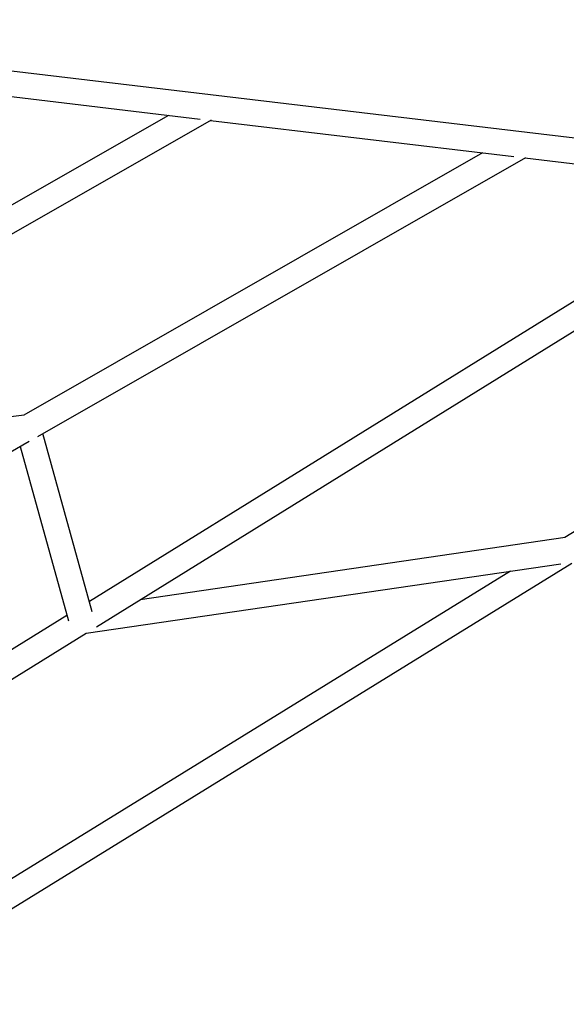
# Model space of a CAD drawing. Units: millimetres. Extents: x 46157 to 59008, y 83691 to 98046.
# Drawn here: x 56035 to 56423, y 87301 to 88000 of the extents above; entities that cross this region are included whole.
import ezdxf

# ---------------------------------------------------------------- set-up
doc = ezdxf.new("R2010")
doc.units = ezdxf.units.MM
doc.header["$LTSCALE"] = 500

msp = doc.modelspace()

# ---------------------------------------------------------------- linework, layer by layer
at = {"color": 7, "linetype": 'Continuous', "lineweight": 25}
for p, q in [((56955.07, 87853.12), (55724.05, 88000.2)), ((55975.45, 87952.03), (56163.18, 87929.6)), ((56140.71, 87932.29), (55697.65, 87678.84)), ((55702.36, 87660.79), (56171.36, 87929.08)), ((56170.7, 87928.7), (56385.85, 87903)), ((56363.64, 87905.65), (56038.26, 87719.46)), ((56048.17, 87704.39), (56394.32, 87902.47)), ((56393.62, 87902.07), (56581.13, 87879.67)), ((56560.22, 87882.17), (56084.71, 87587.22)), ((56089.85, 87569.23), (56589.52, 87879.16)), ((56783.05, 87855.54), (56421.92, 87632.58)), ((56038.46, 87719.49), (55735.95, 87680.01)), ((56086.76, 87579.82), (56051.73, 87706.43)), ((55543.39, 87415.54), (56042.11, 87700.92)), ((56035.6, 87697.2), (56069.85, 87573.45)), ((56422.12, 87632.61), (56120.81, 87588.43)), ((55896.64, 87287.1), (56426.85, 87614.47)), ((56082.4, 87564.61), (56419.09, 87613.97)), ((56383.28, 87608.72), (55887.04, 87302.33)), ((56068.77, 87577.33), (55722.24, 87362.39)), ((55731.7, 87347.08), (56082.55, 87564.7))]:
    msp.add_line(p, q, dxfattribs=at)

doc.saveas('drawing.dxf')
